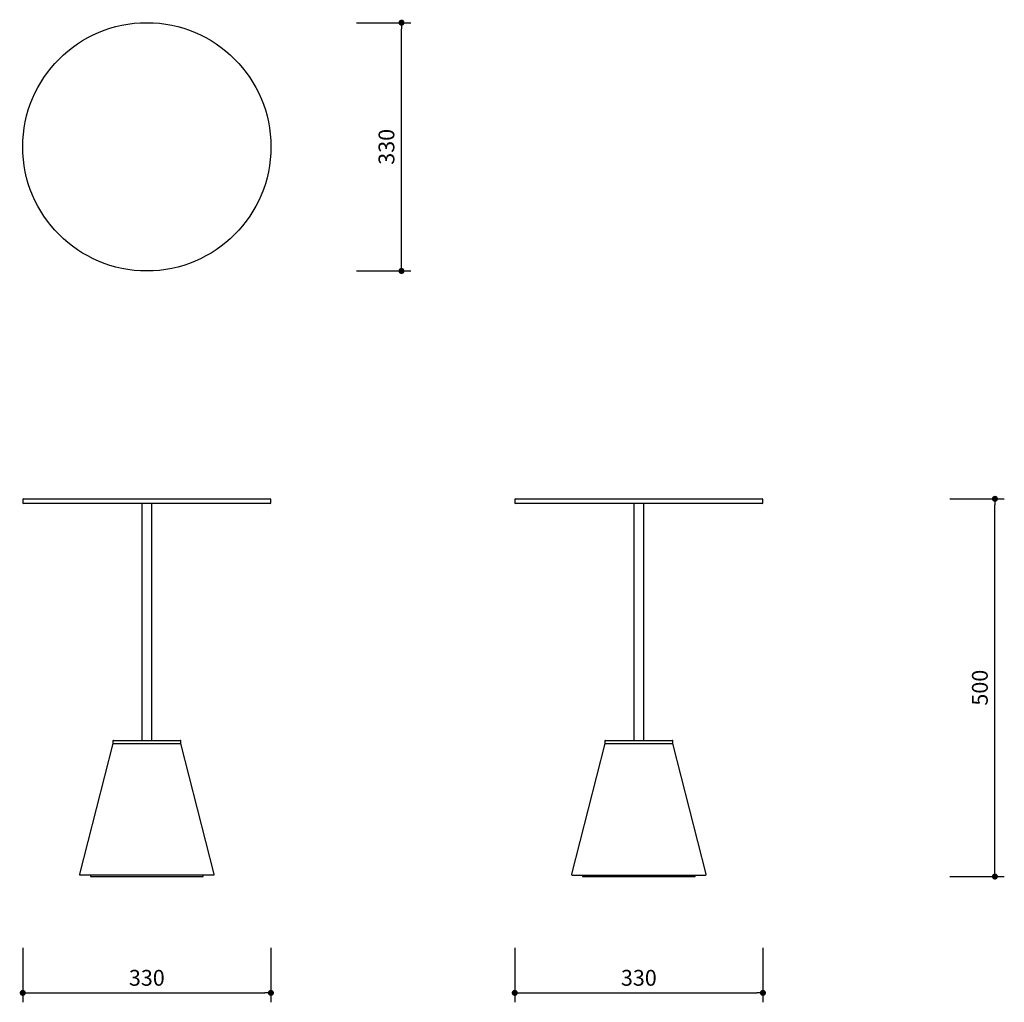
# Model space of a CAD drawing. Units: millimetres. Extents: x 11924 to 13233, y 1158 to 2464.
import ezdxf

# ---------------------------------------------------------------- set-up
doc = ezdxf.new("R2010")
doc.units = ezdxf.units.MM
doc.header["$PDSIZE"] = -1
doc.styles.get("Standard").update_dxf_attribs({"font": 'Gothic.ttf'})
doc.dimstyles.new('ISO-25', dxfattribs={"dimtxt": 2.5, "dimasz": 2.5, "dimexe": 1.25, "dimexo": 0.625, "dimtad": 1, "dimtxsty": 'Standard', "dimcen": 2.5, "dimadec": 0, "dimazin": 0, "dimtfac": 1, "dimtmove": 0, "dimatfit": 3, "dimfxl": 1, "dimarcsym": 0})

# ---------------------------------------------------------------- blocks, each defined once
blk = doc.blocks.new('_Dot')
at = {"color": 0, "linetype": 'ByBlock', "lineweight": -2}
blk.add_line((-0.5, 0), (-1, 0), dxfattribs=at)
at = {"color": 0, "linetype": 'ByBlock', "const_width": 0.5}
blk.add_lwpolyline([(-0.25, 0, 1), (0.25, 0, 1)], format="xyb", close=True, dxfattribs=at)
blk = doc.blocks.new('*D11')
at = {"color": 5, "lineweight": -2}
for p, q in [((12372.1, 2459.6), (12444.6, 2459.6)), ((12432.1, 2137.6), (12432.1, 2451.6)), ((12372.1, 2129.6), (12444.6, 2129.6))]:
    blk.add_line(p, q, dxfattribs=at)
at = {"layer": 'Defpoints', "color": 0}
for p in [(12094.6, 2459.6), (12432.1, 2459.6), (12092.3, 2129.6)]:
    blk.add_point(p, dxfattribs=at)
at = {"color": 5, "lineweight": -2, "xscale": 8, "yscale": 8, "zscale": 8}
for p, rotation in [((12432.1, 2459.6), 90), ((12432.1, 2129.6), 270)]:
    blk.add_blockref('_Dot', p, dxfattribs=dict(at, rotation=rotation))
at = {"color": 0, "insert": (12414.8, 2294.6), "char_height": 21, "attachment_point": 5, "rotation": 90}
blk.add_mtext('330', dxfattribs=at)
blk = doc.blocks.new('*D12')
at = {"color": 5, "lineweight": -2}
for p, q in [((11928.5, 1230.2), (11928.5, 1157.7)), ((12258.5, 1230.2), (12258.5, 1157.7)), ((11936.5, 1170.2), (12250.5, 1170.2))]:
    blk.add_line(p, q, dxfattribs=at)
at = {"layer": 'Defpoints', "color": 0}
for p in [(11928.5, 1823.8), (12258.5, 1823.8), (12258.5, 1170.2)]:
    blk.add_point(p, dxfattribs=at)
at = {"color": 5, "lineweight": -2, "xscale": 8, "yscale": 8, "zscale": 8, "rotation": 180}
blk.add_blockref('_Dot', (11928.5, 1170.2), dxfattribs=at)
at = {"color": 5, "lineweight": -2, "xscale": 8, "yscale": 8, "zscale": 8}
blk.add_blockref('_Dot', (12258.5, 1170.2), dxfattribs=at)
at = {"color": 0, "insert": (12093.5, 1187.5), "char_height": 21, "attachment_point": 5}
blk.add_mtext('330', dxfattribs=at)
blk = doc.blocks.new('*D13')
at = {"color": 5, "lineweight": -2}
for p, q in [((12582.6, 1230.2), (12582.6, 1157.7)), ((12912.6, 1230.2), (12912.6, 1157.7)), ((12590.6, 1170.2), (12904.6, 1170.2))]:
    blk.add_line(p, q, dxfattribs=at)
at = {"layer": 'Defpoints', "color": 0}
for p in [(12582.6, 1823.8), (12912.6, 1823.8), (12912.6, 1170.2)]:
    blk.add_point(p, dxfattribs=at)
at = {"color": 5, "lineweight": -2, "xscale": 8, "yscale": 8, "zscale": 8, "rotation": 180}
blk.add_blockref('_Dot', (12582.6, 1170.2), dxfattribs=at)
at = {"color": 5, "lineweight": -2, "xscale": 8, "yscale": 8, "zscale": 8}
blk.add_blockref('_Dot', (12912.6, 1170.2), dxfattribs=at)
at = {"color": 0, "insert": (12747.6, 1187.5), "char_height": 21, "attachment_point": 5}
blk.add_mtext('330', dxfattribs=at)
blk = doc.blocks.new('*D14')
at = {"color": 5, "lineweight": -2}
for p, q in [((13161, 1826.8), (13233.5, 1826.8)), ((13221, 1332.8), (13221, 1818.8)), ((13161, 1324.8), (13233.5, 1324.8))]:
    blk.add_line(p, q, dxfattribs=at)
at = {"layer": 'Defpoints', "color": 0}
for p in [(12747.6, 1826.8), (13221, 1826.8), (12747.6, 1324.8)]:
    blk.add_point(p, dxfattribs=at)
at = {"color": 5, "lineweight": -2, "xscale": 8, "yscale": 8, "zscale": 8}
for p, rotation in [((13221, 1826.8), 90), ((13221, 1324.8), 270)]:
    blk.add_blockref('_Dot', p, dxfattribs=dict(at, rotation=rotation))
at = {"color": 0, "insert": (13203.7, 1575.8), "char_height": 21, "attachment_point": 5, "rotation": 90}
blk.add_mtext('500', dxfattribs=at)

msp = doc.modelspace()

# ---------------------------------------------------------------- linework, layer by layer
at = {"color": 7, "linetype": 'Continuous', "lineweight": 25}
for p, q in [((11928.5, 1825.8), (11928.5, 1821.8)), ((11929.5, 1826.8), (12093.5, 1826.8)), ((12093.5, 1820.8), (11929.5, 1820.8)), ((12087, 1820.8), (12087, 1505.8)), ((12093.5, 1826.8), (12257.5, 1826.8)), ((12257.5, 1820.8), (12093.5, 1820.8)), ((12100, 1505.8), (12100, 1820.8)), ((12258.5, 1821.8), (12258.5, 1825.8)), ((12582.6, 1825.8), (12582.6, 1821.8)), ((12583.6, 1826.8), (12911.6, 1826.8)), ((12911.6, 1820.8), (12583.6, 1820.8)), ((12741.1, 1820.8), (12741.1, 1505.8)), ((12754.1, 1505.8), (12754.1, 1820.8)), ((12912.6, 1821.8), (12912.6, 1825.8)), ((12048.5, 1505.3), (12048.5, 1502.3)), ((12049, 1505.8), (12093.5, 1505.8)), ((12093.5, 1505.8), (12138, 1505.8)), ((12138.5, 1502.3), (12138.5, 1505.3)), ((12702.6, 1505.3), (12702.6, 1502.3)), ((12703.1, 1505.8), (12792.1, 1505.8)), ((12792.6, 1502.3), (12792.6, 1505.3)), ((12048.4, 1501.5), (12003.8, 1328.1)), ((12048.9, 1501.8), (12093.5, 1501.8)), ((12093.5, 1501.8), (12138.1, 1501.8)), ((12183.2, 1328.1), (12138.6, 1501.5)), ((12702.5, 1501.5), (12657.9, 1328.1)), ((12703, 1501.8), (12792.2, 1501.8)), ((12837.3, 1328.1), (12792.7, 1501.5)), ((12182.2, 1326.8), (12004.8, 1326.8)), ((12018.5, 1326.8), (12018.5, 1324.8)), ((12018.5, 1324.8), (12093.5, 1324.8)), ((12093.5, 1324.8), (12168.5, 1324.8)), ((12168.5, 1324.8), (12168.5, 1326.8)), ((12658.9, 1326.8), (12836.3, 1326.8)), ((12672.6, 1326.8), (12672.6, 1324.8)), ((12672.6, 1324.8), (12822.6, 1324.8)), ((12822.6, 1324.8), (12822.6, 1326.8))]:
    msp.add_line(p, q, dxfattribs=at)
msp.add_circle((12093.5, 2294.6), 165, dxfattribs=at)
for centre, radius, start, end in [((11929.5, 1825.8), 1, 90, 180), ((11929.5, 1821.8), 1, 180, 270), ((12257.5, 1825.8), 1, 0, 90), ((12257.5, 1821.8), 1, 270, 0), ((12583.6, 1825.8), 1, 90, 180), ((12583.6, 1821.8), 1, 180, 270), ((12911.6, 1825.8), 1, 0, 90), ((12911.6, 1821.8), 1, 270, 0), ((12049, 1505.3), 0.5, 90, 180), ((12138, 1505.3), 0.5, 0, 90), ((12703.1, 1505.3), 0.5, 90, 180), ((12792.1, 1505.3), 0.5, 0, 90), ((12048.9, 1501.3), 0.5, 90, 165.5792), ((12049, 1502.3), 0.5, 180, 270), ((12138, 1502.3), 0.5, 270, 0), ((12138.1, 1501.3), 0.5, 14.4208, 90), ((12703, 1501.3), 0.5, 90, 165.5792), ((12703.1, 1502.3), 0.5, 180, 270), ((12792.1, 1502.3), 0.5, 270, 0), ((12792.2, 1501.3), 0.5, 14.4208, 90), ((12004.8, 1327.8), 1, 165.5792, 270), ((12182.2, 1327.8), 1, 270, 14.4208), ((12658.9, 1327.8), 1, 165.5792, 270), ((12836.3, 1327.8), 1, 270, 14.4208)]:
    msp.add_arc(centre, radius, start, end, dxfattribs=at)

# ---------------------------------------------------------------- dimensions: what is measured, and where the dimension line sits
dim = msp.add_linear_dim(base=(12432.1, 2459.6), p1=(12092.3, 2129.6), p2=(12094.6, 2459.6), angle=90, dimstyle='ISO-25', override={"dimscale": 10, "dimtxt": 2.1, "dimasz": 0.8, "dimdec": 0, "dimrnd": 0.1, "dimblk": 'Dot', "dimclrd": 5, "dimclre": 5, "dimtdec": 0, "dimldrblk": 'Dot', "dimfxl": 6, "dimfxlon": 1, "dimtzin": 0, "dimarcsym": 2})
dim.commit()
dim.dimension.update_dxf_attribs({"geometry": '*D11', "text_midpoint": (12414.8, 2294.6)})
for base, p1, p2, picture, middle in [((12258.5, 1170.2), (11928.5, 1823.8), (12258.5, 1823.8), '*D12', (12093.5, 1187.5)), ((12912.6, 1170.2), (12582.6, 1823.8), (12912.6, 1823.8), '*D13', (12747.6, 1187.5))]:
    dim = msp.add_linear_dim(base=base, p1=p1, p2=p2, dimstyle='ISO-25', override={"dimscale": 10, "dimtxt": 2.1, "dimasz": 0.8, "dimdec": 0, "dimrnd": 0.1, "dimblk": 'Dot', "dimclrd": 5, "dimclre": 5, "dimtdec": 0, "dimldrblk": 'Dot', "dimfxl": 6, "dimfxlon": 1, "dimtzin": 0, "dimarcsym": 2})
    dim.commit()
    dim.dimension.update_dxf_attribs({"geometry": picture, "text_midpoint": middle})
dim = msp.add_linear_dim(base=(13221, 1826.8), p1=(12747.6, 1324.8), p2=(12747.6, 1826.8), angle=90, text='500', dimstyle='ISO-25', override={"dimscale": 10, "dimtxt": 2.1, "dimasz": 0.8, "dimdec": 0, "dimrnd": 0.1, "dimblk": 'Dot', "dimclrd": 5, "dimclre": 5, "dimtdec": 0, "dimldrblk": 'Dot', "dimfxl": 6, "dimfxlon": 1, "dimtzin": 0, "dimarcsym": 2})
dim.commit()
dim.dimension.update_dxf_attribs({"geometry": '*D14', "text_midpoint": (13203.7, 1575.8)})

doc.saveas('drawing.dxf')
